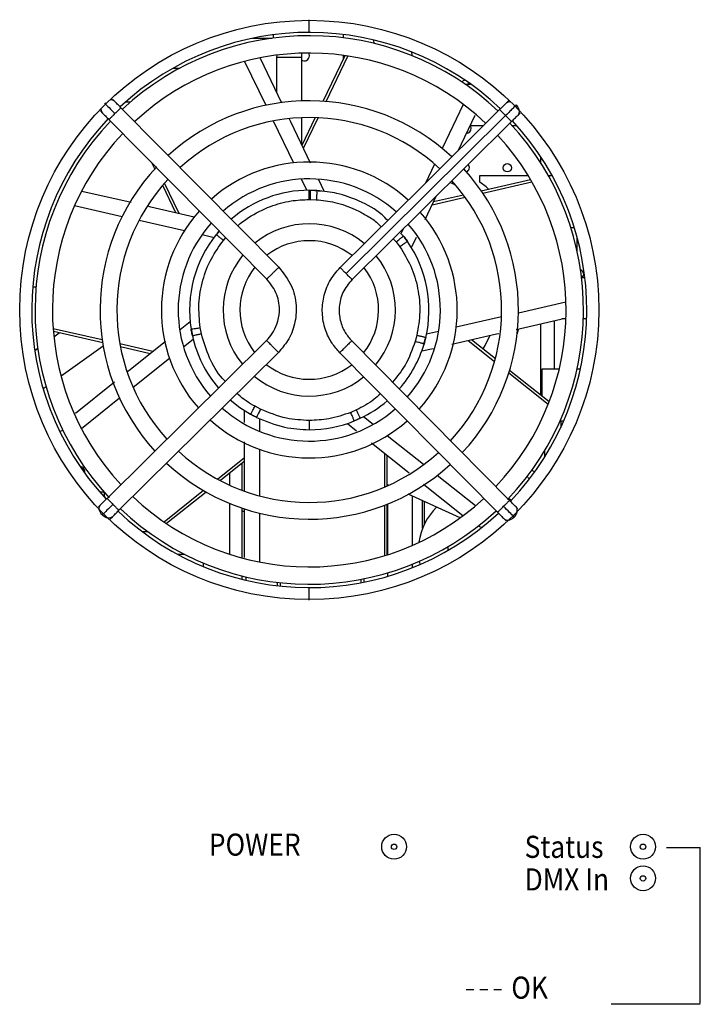
# Model space of a CAD drawing. Extents: x 0.7 to 37.3, y 0.2 to 27.2.
# Drawn here: x 4.2 to 7.4, y 7.4 to 12.1 of the extents above; entities that cross this region are included whole.
import ezdxf

# ---------------------------------------------------------------- set-up
doc = ezdxf.new("R2010")
doc.units = 0
doc.header["$LTSCALE"] = 0.75
doc.header["$MEASUREMENT"] = 0
doc.layers.get('0').update_dxf_attribs({"linetype": 'CONTINUOUS'})
doc.layers.add('ENGRAVING', color=2, linetype='CONTINUOUS')
doc.styles.add('ARIAL', font='arial.ttf')

msp = doc.modelspace()

# ---------------------------------------------------------------- linework, layer by layer
for p, q in [((5.373, 12.0041), (5.373, 12.0199)), ((5.7039, 12.0211), (5.7039, 12.0053)), ((5.2742, 12.0032), (5.3662, 12.0032)), ((5.8518, 11.9782), (5.8502, 11.9947)), ((5.506, 11.9322), (5.506, 11.7058)), ((5.6096, 11.7043), (5.7138, 11.9208)), ((5.6233, 11.7032), (5.7271, 11.9188)), ((5.7039, 11.9221), (5.7039, 11.9002)), ((6.0288, 11.9382), (6.0305, 11.9207)), ((5.2363, 11.8935), (5.3368, 11.6848)), ((5.4126, 11.6957), (5.311, 11.9068)), ((5.3879, 11.9128), (5.506, 11.9128)), ((5.3879, 11.9128), (5.3879, 11.7471)), ((4.896, 11.861), (4.9285, 11.861)), ((6.2813, 11.7859), (6.3086, 11.7859)), ((6.2995, 11.7883), (6.2989, 11.7928)), ((6.2994, 11.7859), (6.2995, 11.7883)), ((4.6185, 11.7043), (4.6095, 11.7134)), ((4.6929, 11.6991), (4.6691, 11.6991)), ((6.2746, 11.6891), (6.1741, 11.4804)), ((6.4912, 11.7078), (6.4781, 11.6948)), ((4.55, 11.6599), (4.5617, 11.6481)), ((4.6491, 11.6734), (5.3986, 10.9162)), ((6.2495, 11.4685), (6.3314, 11.6385)), ((6.5344, 11.638), (6.5445, 11.6481)), ((5.3418, 10.86), (4.5923, 11.6172)), ((4.7173, 11.6045), (4.7153, 11.6086)), ((5.3726, 11.6104), (5.4684, 11.4116)), ((5.506, 11.6258), (5.506, 11.5018)), ((5.509, 11.4955), (5.5719, 11.6261)), ((5.5161, 11.4807), (5.5859, 11.6255)), ((6.4754, 11.6358), (5.7181, 10.8863)), ((6.3697, 11.5875), (6.3068, 11.5875)), ((6.5292, 11.5875), (6.5082, 11.5875)), ((4.8098, 11.3829), (4.7962, 11.4112)), ((6.1383, 11.4061), (6.0946, 11.3152)), ((6.6422, 11.4115), (6.6422, 11.4403)), ((4.9263, 11.1705), (4.8566, 11.3153)), ((5.5055, 11.3345), (5.531, 11.2815)), ((5.6141, 11.2772), (5.5884, 11.3307)), ((6.2389, 11.3051), (6.2113, 11.3184)), ((6.3536, 11.3512), (6.5826, 11.3512)), ((6.3536, 11.3197), (6.3536, 11.3512)), ((6.3594, 11.2793), (6.5937, 11.3328)), ((6.3672, 11.268), (6.6004, 11.3212)), ((6.6783, 11.3512), (6.6962, 11.3512)), ((4.6973, 11.2228), (4.4636, 11.2762)), ((4.9103, 11.1742), (4.8475, 11.3048)), ((5.5433, 11.2817), (5.5479, 11.2816)), ((5.5858, 11.2796), (5.5991, 11.2789)), ((5.5433, 11.2379), (5.5476, 11.2379)), ((5.5476, 11.2379), (5.5768, 11.2368)), ((6.0928, 11.1432), (6.1459, 11.2535)), ((6.1264, 11.213), (6.2831, 11.2488)), ((6.1335, 11.2278), (6.2748, 11.26)), ((4.4292, 11.2091), (4.655, 11.1576)), ((4.7354, 11.1392), (4.9506, 11.0901)), ((5.9906, 11.064), (5.9758, 11.0786)), ((5.991, 11.1002), (5.9799, 11.0771)), ((6.8019, 11.1032), (6.7855, 11.1032)), ((5.034, 11.0711), (5.0914, 11.058)), ((5.1358, 11.0437), (5.147, 11.0568)), ((5.9417, 11.0513), (5.9561, 11.037)), ((5.9561, 11.037), (5.9735, 11.0135)), ((6.0284, 11.0095), (6.0525, 11.0596)), ((6.8158, 10.9889), (6.8158, 11.0553)), ((6.8362, 10.867), (6.852, 10.867)), ((4.2302, 10.8231), (4.2459, 10.8229)), ((6.7622, 10.7499), (6.5364, 10.6983)), ((4.9777, 10.6568), (4.9307, 10.6194)), ((6.456, 10.68), (6.2408, 10.6309)), ((6.5257, 10.621), (6.7581, 10.674)), ((6.708, 10.4343), (6.708, 10.6626)), ((6.762, 10.6705), (6.7428, 10.6705)), ((6.8603, 10.6705), (6.8446, 10.6705)), ((4.5603, 10.5709), (4.3271, 10.6242)), ((4.5624, 10.5573), (4.3281, 10.6108)), ((5.0308, 10.6007), (5.0254, 10.6294)), ((6.1574, 10.6118), (6.1, 10.5987)), ((6.5298, 10.5981), (6.5366, 10.6205)), ((6.6422, 10.3105), (6.6422, 10.6476)), ((4.3304, 10.5862), (4.3559, 10.6045)), ((4.5831, 9.8191), (5.3403, 10.5686)), ((4.946, 10.5382), (4.992, 10.5748)), ((5.7448, 10.5665), (6.4943, 9.8093)), ((6.0538, 10.5923), (6.0463, 10.5641)), ((6.2976, 10.5689), (6.4232, 10.4687)), ((6.3136, 10.5726), (6.4269, 10.4822)), ((4.2397, 10.5212), (4.254, 10.5315)), ((4.5649, 10.5422), (4.365, 10.3991)), ((4.8011, 10.516), (4.6444, 10.5518)), ((4.7883, 10.5058), (4.647, 10.538)), ((6.0774, 10.5187), (6.1317, 10.5311)), ((5.3966, 10.5118), (4.6393, 9.7622)), ((4.7066, 10.3472), (4.8791, 10.4848)), ((6.4375, 9.7531), (5.6879, 10.5103)), ((6.4947, 10.4281), (6.6826, 10.2783)), ((6.649, 10.3051), (6.649, 10.4343)), ((6.649, 10.4343), (6.7305, 10.4343)), ((6.8151, 10.4343), (6.8311, 10.4343)), ((6.8158, 10.4343), (6.8158, 10.4376)), ((6.4907, 10.415), (6.6777, 10.2658)), ((4.2936, 10.3479), (4.2801, 10.3383)), ((4.6185, 10.3704), (4.4331, 10.2225)), ((4.461, 10.1514), (4.6421, 10.2958)), ((5.2347, 10.2359), (5.2347, 10.1799)), ((5.3118, 10.2424), (5.286, 10.256)), ((5.767, 10.2387), (5.7403, 10.227)), ((5.3078, 10.1371), (5.3078, 10.1959)), ((5.8469, 10.1699), (5.8009, 10.2066)), ((5.7242, 10.1744), (5.7678, 10.1396)), ((6.7508, 10.1859), (6.7337, 10.1859)), ((6.7371, 10.1859), (6.7371, 10.1555)), ((4.3737, 10.1412), (4.3587, 10.1361)), ((6.0863, 9.979), (5.9138, 10.1166)), ((5.2347, 10.087), (5.2347, 9.8546)), ((5.3078, 9.8309), (5.3078, 10.0516)), ((5.2347, 10.01), (5.1091, 9.9098)), ((5.9008, 10.0335), (5.9008, 9.8728)), ((5.9136, 9.8784), (5.9136, 10.0233)), ((6.6619, 10.0168), (6.6619, 10.0469)), ((5.2347, 9.9936), (5.1214, 9.9032)), ((5.2238, 9.9849), (5.2238, 9.8577)), ((5.1666, 9.8813), (5.1666, 9.9392)), ((6.3319, 9.7831), (6.1508, 9.9275)), ((5.9191, 9.8809), (5.9136, 9.8834)), ((6.0856, 9.8861), (6.2725, 9.7371)), ((4.5472, 9.8507), (4.5676, 9.8507)), ((4.5676, 9.8507), (4.5706, 9.8243)), ((5.0417, 9.856), (4.8546, 9.7068)), ((5.0536, 9.8491), (4.8657, 9.6993)), ((6.2597, 9.7264), (6.0132, 9.8382)), ((6.0327, 9.5963), (6.0327, 9.8294)), ((6.5031, 9.8105), (6.4895, 9.8189)), ((4.5522, 9.7885), (4.5432, 9.7795)), ((5.1666, 9.5534), (5.1666, 9.7942)), ((5.2238, 9.7728), (5.2238, 9.5363)), ((5.2347, 9.7695), (5.2347, 9.5389)), ((5.9008, 9.7866), (5.9008, 9.5473)), ((5.9136, 9.5513), (5.9136, 9.7916)), ((5.9146, 9.792), (5.9146, 9.5517)), ((6.0807, 9.6761), (6.0807, 9.8076)), ((6.0905, 9.6983), (6.0905, 9.8032)), ((6.4945, 9.8091), (6.4996, 9.8068)), ((6.5338, 9.7694), (6.5249, 9.7784)), ((4.5985, 9.7218), (4.6084, 9.7316)), ((5.2346, 9.7563), (5.2238, 9.7563)), ((5.3078, 9.5167), (5.3078, 9.7483)), ((5.9136, 9.7563), (5.9146, 9.7563)), ((6.4681, 9.7222), (6.4779, 9.7122)), ((6.3614, 9.6803), (6.3453, 9.6876)), ((4.7769, 9.6607), (4.7506, 9.6607)), ((6.2019, 9.5901), (6.2007, 9.5719)), ((4.9526, 9.553), (4.9188, 9.553)), ((5.0388, 9.513), (5.0388, 9.496)), ((6.0327, 9.4898), (6.0327, 9.5067)), ((5.2238, 9.451), (5.2238, 9.4349)), ((5.2435, 9.4301), (5.2435, 9.4462)), ((5.9146, 9.4653), (5.9146, 9.449)), ((5.3911, 9.4202), (5.3911, 9.4044)), ((5.4069, 9.4027), (5.4069, 9.4184)), ((5.7888, 9.4346), (5.7888, 9.4186)), ((5.8045, 9.4217), (5.8045, 9.4377))]:
    msp.add_line(p, q)
at = {"flags": 128}
for points in [[(5.3892, 11.923), (5.3886, 11.9205), (5.3879, 11.9128)], [(5.5438, 11.9195), (5.542, 11.9287), (5.5398, 11.9327)], [(6.4472, 11.6643), (6.0804, 11.3012), (5.69, 10.9147)], [(5.5498, 11.4109), (5.4559, 11.6059), (5.4499, 11.6183)], [(5.7462, 10.8579), (6.0889, 11.197), (6.5035, 11.6074)], [(6.3115, 11.5756), (6.3097, 11.5847), (6.3084, 11.5875)], [(4.7403, 11.4677), (4.7443, 11.4627), (4.749, 11.4588)], [(6.3947, 11.2874), (6.3825, 11.2975), (6.3536, 11.3197)], [(4.9968, 11.1545), (4.7909, 11.2015), (4.7811, 11.2037)], [(4.8613, 10.564), (4.6925, 10.4294), (4.6819, 10.421)], [(6.2198, 10.5512), (6.433, 10.5998), (6.4437, 10.6023)], [(6.3682, 10.529), (6.378, 10.5453), (6.4007, 10.5905)], [(5.1684, 10.286), (5.214, 10.2499), (5.2645, 10.2179)], [(5.8385, 10.0831), (6.0094, 9.9469), (6.0179, 9.9401)], [(5.9136, 9.8834), (5.9138, 9.8821), (5.9144, 9.8788)], [(6.0656, 9.5206), (6.0681, 9.5084), (6.0689, 9.505)]]:
    msp.add_lwpolyline(points, dxfattribs=at)
for centre, radius in [((5.5433, 10.7132), 1.375), ((6.4839, 11.3883), 0.0198), ((5.9461, 8.1655), 0.059), ((7.1282, 8.1655), 0.059), ((5.9459, 8.1651), 0.0127), ((7.1279, 8.1651), 0.0127), ((7.1282, 8.0155), 0.059), ((7.1279, 8.0151), 0.0127)]:
    msp.add_circle(centre, radius)
for centre, radius, start, end in [((5.5433, 10.7132), 1.3177, 46.4607, 132.9612), ((5.5433, 10.7132), 1.302, 46.4792, 132.9482), ((5.5433, 10.7132), 1.2195, 46.5942, 132.7594), ((5.5198, 11.9195), 0.024, 234.6841, 0), ((6.2839, 11.7883), 0.0156, 94.1086, 158.4393), ((5.5433, 10.7132), 0.9932, 47.0351, 132.4009), ((5.5433, 10.7132), 1.3177, 136.4294, 222.9677), ((5.5433, 10.7132), 1.302, 136.467, 223.1795), ((5.5433, 10.7132), 0.9133, 47.2309, 132.1989), ((5.5433, 10.7132), 1.302, 316.2939, 42.9476), ((5.5433, 10.7132), 1.3177, 316.5324, 42.9677), ((5.5433, 10.7132), 1.2195, 136.5861, 222.8291), ((6.2876, 11.5756), 0.024, 274.7284, 0), ((5.5433, 10.7132), 1.2195, 316.5861, 42.8152), ((5.5433, 10.7132), 0.7024, 48.0117, 131.4448), ((5.5433, 10.7132), 0.9932, 136.8084, 222.4009), ((5.5433, 10.7132), 0.9932, 317.0142, 42.3993), ((6.2839, 11.3883), 0.0198, 285.2848, 48.5902), ((5.5433, 10.7132), 0.9133, 137.2163, 222.1989), ((5.5433, 10.7132), 0.6224, 48.4039, 131.0251), ((5.5433, 10.7132), 0.9133, 317.2163, 42.1742), ((5.5433, 10.7132), 0.5684, 90, 130.6747), ((5.5433, 10.7132), 0.7024, 137.9704, 221.4448), ((5.5433, 10.7132), 0.7024, 317.9704, 41.4447), ((5.5433, 10.7132), 0.6224, 138.7741, 221.0251), ((5.5433, 10.7132), 0.409, 50.4361, 129.0983), ((5.5433, 10.7132), 0.6224, 318.3901, 40.9727), ((5.5433, 10.7132), 0.5684, 140.9593, 189.2001), ((5.5433, 10.7132), 0.329, 51.8022, 127.7292), ((5.5433, 10.7132), 0.5684, 346.6735, 34.9144), ((5.5433, 10.7132), 0.409, 140.3169, 219.0983), ((5.5433, 10.7132), 0.409, 320.3169, 39.0695), ((5.5433, 10.7132), 0.329, 141.686, 217.7292), ((5.5433, 10.7132), 0.329, 321.686, 37.5566), ((6.8245, 10.8836), 0.0219, 310.7476, 72.2981), ((5.5433, 10.7132), 0.5684, 192.3878, 220.6747), ((5.5433, 10.7132), 0.5684, 318.7404, 343.4858), ((5.5433, 10.7132), 0.329, 231.686, 307.7292), ((5.5433, 10.7132), 0.409, 230.3169, 309.0983), ((5.5433, 10.7132), 0.6224, 228.3901, 311.0251), ((5.5433, 10.7132), 0.5684, 295.245, 310.6499), ((5.5433, 10.7132), 0.7024, 227.9704, 311.4448), ((5.5433, 10.7132), 0.5684, 270, 292.0572), ((5.5433, 10.7132), 0.9133, 227.2163, 312.1989), ((4.4527, 9.9445), 0.0256, 346.2302, 84.1271), ((5.5433, 10.7132), 0.9932, 227.0142, 312.4009), ((6.5964, 9.932), 0.0198, 205.1654, 251.9076), ((6.5964, 9.932), 0.0198, 34.9535, 81.6957), ((5.5433, 10.7132), 1.2195, 226.5861, 312.8291), ((5.5433, 10.7132), 1.302, 226.467, 312.9482), ((6.3464, 9.5719), 0.2854, 134.0422, 172.2695), ((5.5433, 10.7132), 1.3177, 226.4595, 312.9611)]:
    msp.add_arc(centre, radius, start, end)
for points, knots in [([(5.5433, 12.0309), (5.5433, 12.0312), (5.5433, 12.0317), (5.5433, 12.0367), (5.5433, 12.0468), (5.5433, 12.0648), (5.5433, 12.0818), (5.5433, 12.0912)], [0, 0, 0, 0, 0.12482, 0.270264, 0.443293, 0.692861, 1, 1, 1, 1]), ([(4.5702, 11.6963), (4.5774, 11.6891), (4.5927, 11.6736), (4.611, 11.6551), (4.6207, 11.6453)], [0, 0, 0, 0, 0.467844, 1, 1, 1, 1]), ([(4.6185, 11.7043), (4.6167, 11.7058), (4.6131, 11.7088), (4.6062, 11.7108), (4.6013, 11.7107), (4.5989, 11.7106)], [0, 0, 0, 0, 0.349697, 0.692896, 1, 1, 1, 1]), ([(4.6491, 11.6734), (4.6432, 11.6794), (4.6321, 11.6906), (4.6228, 11.7), (4.6185, 11.7043)], [0, 0, 0, 0, 0.532154, 1, 1, 1, 1]), ([(6.4781, 11.6948), (6.4755, 11.6922), (6.4705, 11.6872), (6.46, 11.6769), (6.4521, 11.6691), (6.4472, 11.6643)], [0, 0, 0, 0, 0.290211, 0.556401, 1, 1, 1, 1]), ([(6.5263, 11.6863), (6.5215, 11.6815), (6.5122, 11.6723), (6.4947, 11.655), (6.4824, 11.6428), (6.4754, 11.6358)], [0, 0, 0, 0, 0.323332, 0.6157, 1, 1, 1, 1]), ([(6.5003, 11.7005), (6.4996, 11.7006), (6.4964, 11.7014), (6.4907, 11.7011), (6.4836, 11.6993), (6.48, 11.6963), (6.4781, 11.6948)], [0, 0, 0, 0, 0.078715, 0.375917, 0.685032, 1, 1, 1, 1]), ([(6.5344, 11.638), (6.5359, 11.6398), (6.5389, 11.6435), (6.5408, 11.6505), (6.541, 11.6579), (6.5391, 11.6671), (6.5345, 11.6771), (6.5288, 11.6835), (6.5263, 11.6863)], [0, 0, 0, 0, 0.151222, 0.299632, 0.442325, 0.576559, 0.811418, 1, 1, 1, 1]), ([(4.5556, 11.665), (4.5556, 11.6636), (4.5555, 11.6596), (4.5573, 11.6536), (4.5602, 11.6499), (4.5617, 11.6481)], [0, 0, 0, 0, 0.210732, 0.601665, 1, 1, 1, 1]), ([(4.5617, 11.6481), (4.566, 11.6437), (4.5753, 11.6343), (4.5864, 11.6231), (4.5923, 11.6172)], [0, 0, 0, 0, 0.467845, 1, 1, 1, 1]), ([(4.5923, 11.6172), (4.5925, 11.6174), (4.5928, 11.6177), (4.5954, 11.6203), (4.5991, 11.6239), (4.6047, 11.6295), (4.6121, 11.6368), (4.618, 11.6427), (4.6207, 11.6453)], [0, 0, 0, 0, 0.142246, 0.284225, 0.424243, 0.559295, 0.801969, 1, 1, 1, 1]), ([(4.6491, 11.6734), (4.6489, 11.6732), (4.6485, 11.6729), (4.6462, 11.6706), (4.6434, 11.6678), (4.6393, 11.6637), (4.634, 11.6584), (4.6276, 11.6522), (4.623, 11.6476), (4.6207, 11.6453)], [0, 0, 0, 0, 0.162259, 0.262227, 0.377748, 0.510676, 0.661136, 0.826309, 1, 1, 1, 1]), ([(6.4754, 11.6358), (6.4727, 11.6385), (6.4668, 11.6445), (6.4595, 11.6518), (6.454, 11.6574), (6.4503, 11.6611), (6.4478, 11.6637), (6.4469, 11.6646), (6.4478, 11.6637), (6.4503, 11.6611), (6.454, 11.6574), (6.4595, 11.6518), (6.4668, 11.6445), (6.4727, 11.6385), (6.4754, 11.6358)], [0, 0, 0, 0, 0.099017, 0.220353, 0.287879, 0.357889, 0.428878, 0.500001, 0.571124, 0.642111, 0.712121, 0.779647, 0.900983, 1, 1, 1, 1]), ([(6.5035, 11.6074), (6.5084, 11.6123), (6.5163, 11.6201), (6.5267, 11.6304), (6.5317, 11.6354), (6.5344, 11.638)], [0, 0, 0, 0, 0.443599, 0.70979, 1, 1, 1, 1]), ([(6.4754, 11.6358), (6.478, 11.6332), (6.4839, 11.6272), (6.4929, 11.6181), (6.4996, 11.6113), (6.5029, 11.608), (6.5038, 11.6071), (6.5029, 11.608), (6.4996, 11.6113), (6.4929, 11.6181), (6.4839, 11.6272), (6.478, 11.6332), (6.4754, 11.6358)], [0, 0, 0, 0, 0.099181, 0.220721, 0.35765, 0.428757, 0.499999, 0.571241, 0.64235, 0.779279, 0.900819, 1, 1, 1, 1]), ([(5.5433, 11.2379), (5.5433, 11.2432), (5.5433, 11.2532), (5.5433, 11.266), (5.5433, 11.2746), (5.5433, 11.2792), (5.5433, 11.2813), (5.5433, 11.2815), (5.5433, 11.2817)], [0, 0, 0, 0, 0.272398, 0.511325, 0.701981, 0.820631, 0.918045, 1, 1, 1, 1]), ([(5.5479, 11.2816), (5.5479, 11.2815), (5.5479, 11.2812), (5.5479, 11.2787), (5.5479, 11.2745), (5.5478, 11.2667), (5.5477, 11.2542), (5.5476, 11.2433), (5.5476, 11.2379)], [0, 0, 0, 0, 0.0950339, 0.1994055, 0.3152917, 0.4430405, 0.7219108, 1, 1, 1, 1]), ([(5.5479, 11.2816), (5.5515, 11.2816), (5.5585, 11.2815), (5.5691, 11.2811), (5.576, 11.2807), (5.5795, 11.2805)], [0, 0, 0, 0, 0.337795, 0.665999, 1, 1, 1, 1]), ([(5.5795, 11.2798), (5.5742, 11.2799), (5.5637, 11.2802), (5.5532, 11.2807), (5.5479, 11.281)], [0, 0, 0, 0, 0.499658, 1, 1, 1, 1]), ([(5.5795, 11.2805), (5.5795, 11.2801), (5.5795, 11.2796), (5.5793, 11.276), (5.5789, 11.2696), (5.578, 11.2564), (5.5772, 11.2438), (5.5768, 11.2368)], [0, 0, 0, 0, 0.148306, 0.24231, 0.354334, 0.641645, 1, 1, 1, 1]), ([(5.9157, 11.1381), (5.907, 11.1471), (5.8688, 11.1867), (5.7857, 11.2303), (5.6807, 11.2692), (5.6116, 11.2769), (5.5795, 11.2805)], [0, 0, 0, 0, 0.100567, 0.442118, 0.741, 1, 1, 1, 1]), ([(5.2037, 11.1132), (5.2037, 11.1132), (5.2192, 11.1281), (5.2693, 11.1625), (5.3528, 11.2062), (5.4516, 11.2334), (5.5143, 11.2365), (5.5433, 11.2379)], [0, 0, 0, 0, 0.000375, 0.174714, 0.490502, 0.764376, 1, 1, 1, 1]), ([(5.5768, 11.2368), (5.6063, 11.2335), (5.6699, 11.2262), (5.749, 11.1983), (5.8135, 11.1636), (5.8563, 11.1374), (5.8776, 11.1152), (5.8848, 11.1075)], [0, 0, 0, 0, 0.261199, 0.562619, 0.729644, 0.907611, 1, 1, 1, 1]), ([(5.1018, 11.0713), (5.1041, 11.074), (5.1085, 11.0794), (5.1133, 11.085), (5.1158, 11.0878), (5.116, 11.0881)], [0, 0, 0, 0, 0.485956, 0.958115, 1, 1, 1, 1]), ([(5.1167, 11.0874), (5.1154, 11.0859), (5.1107, 11.0803), (5.1058, 11.0748), (5.1023, 11.0708)], [0, 0, 0, 0, 0.278908, 1, 1, 1, 1]), ([(5.0254, 10.6294), (5.0217, 10.6672), (5.0142, 10.7428), (5.0344, 10.8543), (5.0735, 10.9572), (5.1154, 11.0154), (5.1358, 11.0437)], [0, 0, 0, 0, 0.2578543, 0.5141472, 0.7631322, 1, 1, 1, 1]), ([(5.1018, 11.0713), (5.1019, 11.0712), (5.1022, 11.071), (5.1041, 11.0694), (5.1073, 11.0668), (5.1134, 11.0618), (5.1231, 11.054), (5.1316, 11.0471), (5.1358, 11.0437)], [0, 0, 0, 0, 0.095033, 0.199405, 0.315293, 0.443038, 0.721908, 1, 1, 1, 1]), ([(5.9561, 11.037), (5.9617, 11.0413), (5.9716, 11.0491), (5.982, 11.0573), (5.9871, 11.0612), (5.9898, 11.0634), (5.9903, 11.0638), (5.9906, 11.064)], [0, 0, 0, 0, 0.358353, 0.645668, 0.757689, 0.851694, 1, 1, 1, 1]), ([(6.0094, 11.0386), (6.0091, 11.0384), (6.0086, 11.038), (6.0057, 11.036), (6.0005, 11.0323), (5.9896, 11.0248), (5.9792, 11.0175), (5.9735, 11.0135)], [0, 0, 0, 0, 0.148306, 0.242312, 0.354334, 0.641646, 1, 1, 1, 1]), ([(6.0088, 11.0382), (6.0057, 11.0424), (5.9993, 11.0508), (5.9931, 11.0593), (5.99, 11.0636)], [0, 0, 0, 0, 0.499658, 1, 1, 1, 1]), ([(5.9906, 11.064), (5.9927, 11.0612), (5.997, 11.0557), (6.0033, 11.0471), (6.0074, 11.0414), (6.0094, 11.0386)], [0, 0, 0, 0, 0.337795, 0.666, 1, 1, 1, 1]), ([(5.9735, 11.0135), (5.992, 10.9834), (6.0299, 10.9218), (6.0613, 10.8159), (6.073, 10.7036), (6.0602, 10.6294), (6.0538, 10.5923)], [0, 0, 0, 0, 0.239719, 0.489793, 0.745142, 1, 1, 1, 1]), ([(5.3986, 10.9162), (5.3985, 10.9161), (5.3983, 10.9159), (5.3965, 10.9141), (5.3929, 10.9105), (5.3871, 10.9048), (5.3793, 10.8971), (5.3702, 10.8881), (5.3612, 10.8791), (5.3533, 10.8714), (5.3476, 10.8656), (5.344, 10.8621), (5.3421, 10.8603), (5.3419, 10.86), (5.3418, 10.86)], [0, 0, 0, 0, 0.0518168, 0.1139091, 0.1890866, 0.2796235, 0.3850422, 0.4999998, 0.6149593, 0.7203763, 0.8109132, 0.8860907, 0.948183, 1, 1, 1, 1]), ([(5.3986, 10.9162), (5.4207, 10.8885), (5.4634, 10.835), (5.4854, 10.7375), (5.4774, 10.6463), (5.4466, 10.569), (5.412, 10.5295), (5.3966, 10.5118)], [0, 0, 0, 0, 0.23465, 0.454481, 0.649597, 0.843144, 1, 1, 1, 1]), ([(5.6879, 10.5103), (5.675, 10.525), (5.6466, 10.5574), (5.6161, 10.6221), (5.6018, 10.6973), (5.6093, 10.7764), (5.6365, 10.852), (5.6719, 10.8935), (5.69, 10.9147)], [0, 0, 0, 0, 0.130768, 0.287473, 0.47236, 0.636864, 0.814686, 1, 1, 1, 1]), ([(5.7181, 10.8863), (5.7158, 10.8887), (5.7113, 10.8932), (5.705, 10.8996), (5.6997, 10.9049), (5.6957, 10.909), (5.6928, 10.9118), (5.6906, 10.9141), (5.6902, 10.9145), (5.69, 10.9147)], [0, 0, 0, 0, 0.173691, 0.338865, 0.489323, 0.622253, 0.737773, 0.837741, 1, 1, 1, 1]), ([(5.3403, 10.5686), (5.3497, 10.5791), (5.3704, 10.6022), (5.3929, 10.6486), (5.4053, 10.7116), (5.395, 10.7907), (5.3601, 10.8362), (5.3418, 10.86)], [0, 0, 0, 0, 0.131043, 0.28808, 0.473358, 0.725036, 1, 1, 1, 1]), ([(5.7462, 10.8579), (5.7301, 10.8381), (5.699, 10.7999), (5.6824, 10.7298), (5.6875, 10.664), (5.7092, 10.6081), (5.7337, 10.5794), (5.7448, 10.5665)], [0, 0, 0, 0, 0.23465, 0.454481, 0.649597, 0.843143, 1, 1, 1, 1]), ([(5.7462, 10.8579), (5.746, 10.8581), (5.7457, 10.8585), (5.7434, 10.8608), (5.7406, 10.8636), (5.7365, 10.8677), (5.7313, 10.873), (5.725, 10.8794), (5.7204, 10.884), (5.7181, 10.8863)], [0, 0, 0, 0, 0.162259, 0.262227, 0.377747, 0.510675, 0.661135, 0.826309, 1, 1, 1, 1]), ([(4.9822, 10.6224), (4.9825, 10.6224), (4.9831, 10.6225), (4.9866, 10.6231), (4.9929, 10.6241), (5.006, 10.6262), (5.0185, 10.6282), (5.0254, 10.6294)], [0, 0, 0, 0, 0.1483059, 0.2423113, 0.3543323, 0.6416463, 1, 1, 1, 1]), ([(4.9881, 10.5913), (4.9874, 10.5948), (4.9859, 10.6016), (4.9839, 10.6121), (4.9828, 10.6189), (4.9822, 10.6224)], [0, 0, 0, 0, 0.337792, 0.665994, 1, 1, 1, 1]), ([(4.9829, 10.6225), (4.9839, 10.6173), (4.986, 10.607), (4.9879, 10.5966), (4.9888, 10.5915)], [0, 0, 0, 0, 0.499661, 1, 1, 1, 1]), ([(4.9881, 10.5913), (4.9883, 10.5913), (4.9886, 10.5914), (4.991, 10.5919), (4.995, 10.5928), (5.0027, 10.5945), (5.0149, 10.5972), (5.0255, 10.5995), (5.0308, 10.6007)], [0, 0, 0, 0, 0.095033, 0.199406, 0.315293, 0.443038, 0.721908, 1, 1, 1, 1]), ([(5.1445, 10.3748), (5.14, 10.3793), (5.1085, 10.4111), (5.0652, 10.4867), (5.0425, 10.5621), (5.0308, 10.6007)], [0, 0, 0, 0, 0.0751276, 0.5258034, 1, 1, 1, 1]), ([(5.3966, 10.5118), (5.3965, 10.5119), (5.3963, 10.5121), (5.3945, 10.5139), (5.3909, 10.5175), (5.3852, 10.5233), (5.3774, 10.5311), (5.3685, 10.5402), (5.3595, 10.5493), (5.3517, 10.5571), (5.346, 10.5629), (5.3425, 10.5665), (5.3406, 10.5683), (5.3404, 10.5685), (5.3403, 10.5686)], [0, 0, 0, 0, 0.051817, 0.113909, 0.189087, 0.279624, 0.385041, 0.5, 0.614958, 0.720377, 0.810914, 0.88609, 0.948183, 1, 1, 1, 1]), ([(5.7448, 10.5665), (5.7447, 10.5664), (5.7445, 10.5662), (5.7426, 10.5644), (5.739, 10.5609), (5.7332, 10.5551), (5.7254, 10.5474), (5.7163, 10.5384), (5.7073, 10.5294), (5.6995, 10.5217), (5.6937, 10.516), (5.6901, 10.5124), (5.6882, 10.5106), (5.688, 10.5104), (5.6879, 10.5103)], [0, 0, 0, 0, 0.051817, 0.113909, 0.189086, 0.279624, 0.385041, 0.499999, 0.614959, 0.720376, 0.810914, 0.886091, 0.948183, 1, 1, 1, 1]), ([(6.0463, 10.5641), (6.0324, 10.5253), (6.0071, 10.4547), (5.9599, 10.3967), (5.9387, 10.3706)], [0, 0, 0, 0, 0.550316, 1, 1, 1, 1]), ([(6.0882, 10.5517), (6.0879, 10.5518), (6.0874, 10.5519), (6.084, 10.5529), (6.0778, 10.5548), (6.0651, 10.5585), (6.053, 10.5621), (6.0463, 10.5641)], [0, 0, 0, 0, 0.1483058, 0.2423114, 0.3543328, 0.6416448, 1, 1, 1, 1]), ([(6.0964, 10.5822), (6.0962, 10.5823), (6.0959, 10.5823), (6.0935, 10.5829), (6.0895, 10.5839), (6.0818, 10.5857), (6.0697, 10.5886), (6.0591, 10.5911), (6.0538, 10.5923)], [0, 0, 0, 0, 0.095033, 0.199406, 0.315293, 0.443038, 0.721908, 1, 1, 1, 1]), ([(6.0876, 10.5519), (6.0889, 10.557), (6.0915, 10.5672), (6.0943, 10.5773), (6.0957, 10.5824)], [0, 0, 0, 0, 0.499654, 1, 1, 1, 1]), ([(6.0964, 10.5822), (6.0955, 10.5788), (6.0939, 10.572), (6.0911, 10.5617), (6.0892, 10.555), (6.0882, 10.5517)], [0, 0, 0, 0, 0.337792, 0.666, 1, 1, 1, 1]), ([(5.286, 10.256), (5.2573, 10.2723), (5.2263, 10.29), (5.202, 10.3154), (5.2001, 10.3173)], [0, 0, 0, 0, 0.92564, 1, 1, 1, 1]), ([(5.8811, 10.3152), (5.871, 10.3057), (5.8374, 10.2741), (5.796, 10.2533), (5.767, 10.2387)], [0, 0, 0, 0, 0.300429, 1, 1, 1, 1]), ([(5.2645, 10.2179), (5.2647, 10.2182), (5.265, 10.2187), (5.2667, 10.2218), (5.2698, 10.2274), (5.2763, 10.2389), (5.2825, 10.2499), (5.286, 10.256)], [0, 0, 0, 0, 0.148306, 0.24231, 0.354332, 0.641645, 1, 1, 1, 1]), ([(5.3118, 10.2424), (5.3087, 10.2361), (5.3031, 10.2248), (5.2973, 10.2129), (5.2945, 10.2072), (5.2929, 10.204), (5.2926, 10.2035), (5.2925, 10.2032)], [0, 0, 0, 0, 0.358352, 0.645666, 0.757688, 0.851694, 1, 1, 1, 1]), ([(5.5433, 10.1886), (5.5068, 10.1905), (5.4266, 10.1947), (5.3523, 10.2256), (5.3118, 10.2424)], [0, 0, 0, 0, 0.454438, 1, 1, 1, 1]), ([(5.7857, 10.1991), (5.7856, 10.1993), (5.7855, 10.1995), (5.7844, 10.2018), (5.7827, 10.2055), (5.7793, 10.2127), (5.774, 10.224), (5.7694, 10.2338), (5.767, 10.2387)], [0, 0, 0, 0, 0.095033, 0.199405, 0.315292, 0.443039, 0.721908, 1, 1, 1, 1]), ([(5.2925, 10.2032), (5.2893, 10.2048), (5.2831, 10.2079), (5.2736, 10.2129), (5.2676, 10.2162), (5.2645, 10.2179)], [0, 0, 0, 0, 0.3377945, 0.665998, 1, 1, 1, 1]), ([(5.2648, 10.2185), (5.2695, 10.2161), (5.2789, 10.2113), (5.2881, 10.2063), (5.2928, 10.2038)], [0, 0, 0, 0, 0.49966, 1, 1, 1, 1]), ([(5.2925, 10.2032), (5.3364, 10.1849), (5.4169, 10.1515), (5.5038, 10.1469), (5.5433, 10.1448)], [0, 0, 0, 0, 0.545562, 1, 1, 1, 1]), ([(5.7403, 10.227), (5.7058, 10.2151), (5.6419, 10.193), (5.5744, 10.19), (5.5433, 10.1886)], [0, 0, 0, 0, 0.539771, 1, 1, 1, 1]), ([(5.7567, 10.1864), (5.7566, 10.1868), (5.7564, 10.1873), (5.7551, 10.1906), (5.7527, 10.1965), (5.7477, 10.2088), (5.7429, 10.2205), (5.7403, 10.227)], [0, 0, 0, 0, 0.148306, 0.242313, 0.354334, 0.641645, 1, 1, 1, 1]), ([(5.7565, 10.1871), (5.7613, 10.1892), (5.7709, 10.1936), (5.7806, 10.1977), (5.7854, 10.1997)], [0, 0, 0, 0, 0.499656, 1, 1, 1, 1]), ([(5.7857, 10.1991), (5.7825, 10.1976), (5.7762, 10.1947), (5.7664, 10.1904), (5.76, 10.1878), (5.7567, 10.1864)], [0, 0, 0, 0, 0.337796, 0.665999, 1, 1, 1, 1]), ([(5.5433, 10.1886), (5.5433, 10.1833), (5.5433, 10.1733), (5.5433, 10.1604), (5.5433, 10.1519), (5.5433, 10.1473), (5.5433, 10.1452), (5.5433, 10.1449), (5.5433, 10.1448)], [0, 0, 0, 0, 0.272402, 0.511323, 0.701983, 0.820633, 0.918045, 1, 1, 1, 1]), ([(4.5831, 9.8191), (4.5771, 9.8132), (4.5659, 9.8021), (4.5566, 9.7928), (4.5522, 9.7885)], [0, 0, 0, 0, 0.532156, 1, 1, 1, 1]), ([(4.5831, 9.8191), (4.5833, 9.8188), (4.5837, 9.8185), (4.5859, 9.8162), (4.5888, 9.8133), (4.5928, 9.8092), (4.5981, 9.8039), (4.6044, 9.7976), (4.6089, 9.793), (4.6112, 9.7906)], [0, 0, 0, 0, 0.162259, 0.262227, 0.377747, 0.510675, 0.661135, 0.826307, 1, 1, 1, 1]), ([(4.5602, 9.7402), (4.5577, 9.743), (4.5521, 9.7494), (4.5475, 9.7594), (4.5456, 9.7686), (4.5458, 9.776), (4.5477, 9.783), (4.5507, 9.7866), (4.5522, 9.7885)], [0, 0, 0, 0, 0.188582, 0.4234401, 0.5576744, 0.7003672, 0.8487775, 1, 1, 1, 1]), ([(4.6112, 9.7906), (4.6014, 9.7809), (4.5829, 9.7626), (4.5675, 9.7473), (4.5602, 9.7402)], [0, 0, 0, 0, 0.5321558, 1, 1, 1, 1]), ([(4.6112, 9.7906), (4.6135, 9.7883), (4.6181, 9.7837), (4.6244, 9.7774), (4.6296, 9.772), (4.6337, 9.7679), (4.6365, 9.7651), (4.6388, 9.7628), (4.6391, 9.7625), (4.6393, 9.7622)], [0, 0, 0, 0, 0.173691, 0.338863, 0.489324, 0.622253, 0.737773, 0.83774, 1, 1, 1, 1]), ([(6.4375, 9.7531), (6.4377, 9.7533), (6.4381, 9.7536), (6.4403, 9.7559), (6.4432, 9.7587), (6.4473, 9.7628), (6.4526, 9.768), (6.459, 9.7743), (6.4635, 9.7789), (6.4659, 9.7812)], [0, 0, 0, 0, 0.162259, 0.262227, 0.377746, 0.510675, 0.661135, 0.826307, 1, 1, 1, 1]), ([(6.4943, 9.8093), (6.4941, 9.8091), (6.4938, 9.8088), (6.4912, 9.8062), (6.4875, 9.8026), (6.4819, 9.797), (6.4745, 9.7897), (6.4686, 9.7838), (6.4659, 9.7812)], [0, 0, 0, 0, 0.142246, 0.284225, 0.424243, 0.559297, 0.80197, 1, 1, 1, 1]), ([(6.5164, 9.7302), (6.5092, 9.7374), (6.4939, 9.7529), (6.4756, 9.7713), (6.4659, 9.7812)], [0, 0, 0, 0, 0.467844, 1, 1, 1, 1]), ([(6.5249, 9.7784), (6.5206, 9.7828), (6.5113, 9.7921), (6.5002, 9.8033), (6.4943, 9.8093)], [0, 0, 0, 0, 0.467844, 1, 1, 1, 1]), ([(6.5164, 9.7302), (6.5189, 9.733), (6.5246, 9.7393), (6.5293, 9.7493), (6.5313, 9.7584), (6.5312, 9.7658), (6.5293, 9.7729), (6.5264, 9.7766), (6.5249, 9.7784)], [0, 0, 0, 0, 0.188582, 0.423442, 0.557676, 0.700367, 0.848777, 1, 1, 1, 1]), ([(4.6084, 9.7316), (4.6066, 9.7302), (4.603, 9.7272), (4.5959, 9.7253), (4.5885, 9.7253), (4.5793, 9.7273), (4.5693, 9.732), (4.563, 9.7376), (4.5602, 9.7402)], [0, 0, 0, 0, 0.151221, 0.299633, 0.442324, 0.576558, 0.811417, 1, 1, 1, 1]), ([(4.6084, 9.7316), (4.6128, 9.736), (4.6222, 9.7453), (4.6334, 9.7563), (4.6393, 9.7622)], [0, 0, 0, 0, 0.467844, 1, 1, 1, 1]), ([(6.4375, 9.7531), (6.4434, 9.7471), (6.4545, 9.7359), (6.4637, 9.7265), (6.4681, 9.7222)], [0, 0, 0, 0, 0.5321553, 1, 1, 1, 1]), ([(6.4681, 9.7222), (6.4699, 9.7207), (6.4735, 9.7177), (6.4806, 9.7157), (6.488, 9.7156), (6.4971, 9.7175), (6.5072, 9.7221), (6.5135, 9.7277), (6.5164, 9.7302)], [0, 0, 0, 0, 0.151222, 0.299633, 0.442325, 0.576558, 0.811418, 1, 1, 1, 1]), ([(5.5433, 9.3353), (5.5433, 9.3434), (5.5433, 9.3583), (5.5433, 9.3757), (5.5433, 9.3875), (5.5433, 9.3944), (5.5433, 9.3952), (5.5433, 9.3956)], [0, 0, 0, 0, 0.2645297, 0.4870632, 0.6718099, 0.8510253, 1, 1, 1, 1])]:
    msp.add_open_spline(points, degree=3, knots=knots)
at = {"layer": 'ENGRAVING'}
for points in [[(7.2391, 8.1621), (7.4, 8.1618)], [(7.4, 7.4234), (7.4, 8.1618)], [(6.3252, 7.4868), (6.2885, 7.4868)], [(6.3904, 7.4868), (6.3537, 7.4868)], [(6.4556, 7.4868), (6.4189, 7.4868)], [(7.4, 7.4174), (6.9765, 7.4174)]]:
    msp.add_lwpolyline(points, dxfattribs=at)

# ---------------------------------------------------------------- texts
at = {"layer": 'ENGRAVING', "style": 'ARIAL', "width": 0.875}
for s, p in [('POWER', (5.0664, 8.1229)), ('Status', (6.5658, 8.1124)), ('DMX In', (6.5658, 7.9576)), ('OK', (6.5025, 7.444))]:
    msp.add_text(s, height=0.105, dxfattribs=at).set_placement(p)

doc.saveas('drawing.dxf')
